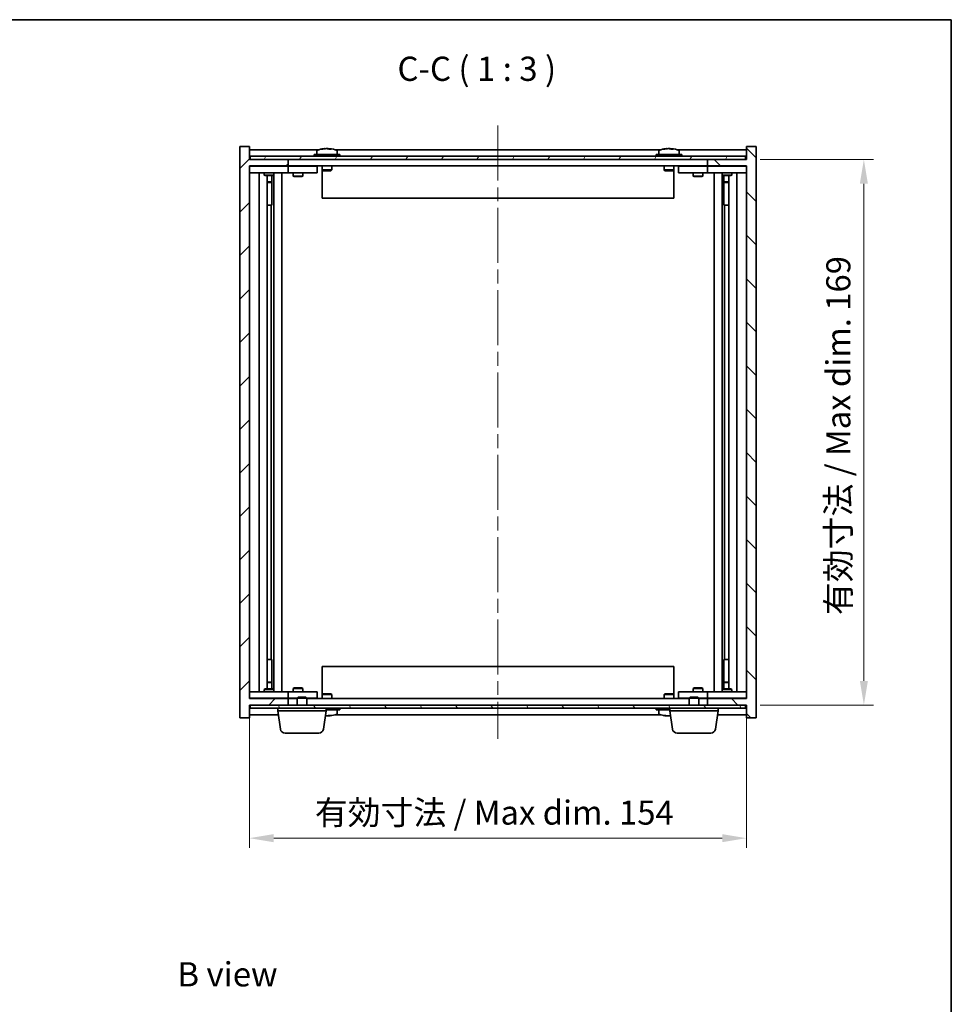
# Model space of a CAD drawing. Units: millimetres. Extents: x 43 to 5773, y 24 to 867.
# Drawn here: x 2111 to 2400, y 562 to 867 of the extents above; entities that cross this region are included whole.
import ezdxf

# ---------------------------------------------------------------- set-up
doc = ezdxf.new("R2010")
doc.units = ezdxf.units.MM
doc.header["$LTSCALE"] = 3
doc.linetypes.add('CHAIN', pattern=[0.3543, 0.2362, -0.0295, 0.0591, -0.0295])
doc.layers.get('Defpoints').update_dxf_attribs({"lineweight": 25})
for name, color, linetype, lineweight in [('Border (ISO)', 7, 'Continuous', 35), ('Dimension (ISO)', 7, 'Continuous', 18), ('Dimension (ISO) @ 1', 7, 'Continuous', 18), ('Symbol (ISO)', 7, 'Continuous', 18), ('Visible (ISO)', 7, 'Continuous', 35)]:
    doc.layers.add(name, color=color, linetype=linetype, lineweight=lineweight)
doc.layers.add('Centerline (ISO)', color=7, linetype='Continuous', lineweight=18, true_color=0x80ffff)
doc.layers.add('Hatch (ISO)', color=1, linetype='Continuous', lineweight=18, true_color=0xff0000)
doc.styles.add('Note Text (TK)', font='txt')
doc.dimstyles.new('Default - Method 1b (TK)', dxfattribs={"dimscale": 3, "dimtxt": 2.5, "dimasz": 2.5, "dimexe": 1, "dimexo": 1.5, "dimgap": 1, "dimtad": 1, "dimtoh": 1, "dimrnd": 1e-08, "dimdsep": 46, "dimtxsty": 'Note Text (TK)', "dimcen": 0.09, "dimdle": 5, "dimclrd": 100, "dimclre": 100, "dimclrt": 7, "dimadec": 1, "dimazin": 1, "dimtfac": 1, "dimtmove": 0, "dimatfit": 3, "dimfxl": 0, "dimtolj": 1, "dimlwd": -1, "dimlwe": -1, "dimarcsym": 0})

# ---------------------------------------------------------------- blocks, each defined once
blk = doc.blocks.new('図面枠 tk図枠')
at = {"layer": 'Border (ISO)'}
for p, q in [((14.5, 289), (405.5, 289)), ((405.5, 289), (405.5, 8))]:
    blk.add_line(p, q, dxfattribs=at)
blk = doc.blocks.new('*D36')
at = {"layer": 'Defpoints', "color": 0, "transparency": 16777216}
for p in [(2181.98, 656.69), (2335.98, 656.69), (2335.98, 613.47)]:
    blk.add_point(p, dxfattribs=at)
at = {"layer": 'Dimension (ISO)', "color": 100, "transparency": 16777216}
for p, q in [((2181.98, 652.19), (2181.98, 610.47)), ((2335.98, 652.19), (2335.98, 610.47)), ((2189.48, 613.47), (2328.48, 613.47))]:
    blk.add_line(p, q, dxfattribs=at)
for points in [[(2189.48, 614.72), (2189.48, 612.22), (2181.98, 613.47)], [(2328.48, 614.72), (2328.48, 612.22), (2335.98, 613.47)]]:
    blk.add_solid(points, dxfattribs=at)
at = {"layer": 'Dimension (ISO)', "color": 7, "transparency": 16777216, "insert": (2202.24, 621.39), "char_height": 7.5, "attachment_point": 4, "style": 'Note Text (TK)'}
blk.add_mtext('\\A1;\\fＭＳ Ｐゴシック|b0|i0;\\H7.4619;有効寸法 / Max dim. 154', dxfattribs=at)
blk = doc.blocks.new('*D37')
at = {"layer": 'Defpoints', "color": 0, "transparency": 16777216}
for p in [(2335.73, 823.69), (2335.73, 654.69), (2372.4, 654.69)]:
    blk.add_point(p, dxfattribs=at)
at = {"layer": 'Dimension (ISO)', "color": 100, "transparency": 16777216}
for p, q in [((2340.23, 823.69), (2375.4, 823.69)), ((2372.4, 816.19), (2372.4, 662.19)), ((2340.23, 654.69), (2375.4, 654.69))]:
    blk.add_line(p, q, dxfattribs=at)
for points in [[(2371.15, 816.19), (2373.65, 816.19), (2372.4, 823.69)], [(2371.15, 662.19), (2373.65, 662.19), (2372.4, 654.69)]]:
    blk.add_solid(points, dxfattribs=at)
at = {"layer": 'Dimension (ISO)', "color": 7, "transparency": 16777216, "insert": (2364.48, 682.57), "char_height": 7.5, "attachment_point": 4, "rotation": 90, "style": 'Note Text (TK)'}
blk.add_mtext('\\A1;\\fＭＳ Ｐゴシック|b0|i0;\\H7.4619;有効寸法 / Max dim. 169', dxfattribs=at)

msp = doc.modelspace()

# ---------------------------------------------------------------- hatches: boundary and pattern name
at = {"layer": 'Hatch (ISO)'}
h = msp.add_hatch(dxfattribs=at)
h.set_pattern_fill('ANSI31', color=256, scale=76.2, style=0)
h.set_pattern_definition([(45, (1183, 8e-07), (-6.73519, 6.73519), [])])
h.paths.add_polyline_path([(2181.9839, 827.6945), (2178.9839, 827.6945), (2178.9839, 650.6945), (2181.9839, 650.6945), (2181.9839, 654.6945), (2182.2339, 654.6945), (2193.9839, 654.6945), (2193.9839, 656.6945), (2181.9839, 656.6945), (2181.9839, 821.6945), (2193.9839, 821.6945), (2193.9839, 823.6945), (2182.2339, 823.6945), (2181.9839, 823.6945)])
h = msp.add_hatch(dxfattribs=at)
h.set_pattern_fill('ANSI31', color=256, scale=76.2, angle=90.00021, style=0)
h.set_pattern_definition([(135.0002, (1183, 8e-07), (-6.73517, -6.73522), [])])
h.paths.add_polyline_path([(2338.9839, 827.6945), (2335.9839, 827.6945), (2335.9839, 823.6945), (2335.7339, 823.6945), (2323.9839, 823.6945), (2323.9839, 821.6945), (2335.9839, 821.6945), (2335.9839, 656.6945), (2323.9839, 656.6945), (2323.9839, 654.6945), (2335.7339, 654.6945), (2335.9839, 654.6945), (2335.9839, 650.6945), (2338.9839, 650.6945)])
h = msp.add_hatch(dxfattribs=at)
h.set_pattern_fill('ANSI31', color=256, scale=76.2, angle=14.999978, style=0)
h.set_pattern_definition([(60, (1183, 8e-07), (-8.24889, 4.7625), [])])
h.paths.add_polyline_path([(2182.2339, 823.6945), (2193.9839, 823.6945), (2323.9839, 823.6945), (2335.7339, 823.6945), (2335.7339, 824.6945), (2182.2339, 824.6945)])
h = msp.add_hatch(dxfattribs=at)
h.set_pattern_fill('ANSI31', color=256, scale=76.2, angle=75.000175, style=0)
h.set_pattern_definition([(120.0002, (1183, 8e-07), (-8.24888, -4.762525), [])])
h.paths.add_polyline_path([(2182.2339, 654.6945), (2182.2339, 653.6945), (2335.7339, 653.6945), (2335.7339, 654.6945), (2323.9839, 654.6945), (2193.9839, 654.6945)])

# ---------------------------------------------------------------- linework, layer by layer
at = {"layer": 'Centerline (ISO)', "linetype": 'CHAIN', "ltscale": 23.990969}
msp.add_line((2258.9839, 834.1945), (2258.9839, 644.1945), dxfattribs=at)
at = {"layer": 'Visible (ISO)'}
for p, q in [((2181.9839, 827.6945), (2178.9839, 827.6945)), ((2178.9839, 827.6945), (2178.9839, 650.6945)), ((2181.9839, 823.6945), (2181.9839, 827.6945)), ((2203.462, 826.6945), (2181.9839, 826.6945)), ((2205.1912, 827.0007), (2205.1912, 827.0488)), ((2206.7766, 826.8782), (2206.7766, 827.0488)), ((2309.462, 826.6945), (2208.5058, 826.6945)), ((2311.1912, 827.0007), (2311.1912, 827.0488)), ((2312.7766, 826.8782), (2312.7766, 827.0488)), ((2335.9839, 826.6945), (2314.5058, 826.6945)), ((2338.9839, 827.6945), (2335.9839, 827.6945)), ((2335.9839, 827.6945), (2335.9839, 823.6945)), ((2338.9839, 650.6945), (2338.9839, 827.6945)), ((2193.9839, 823.6945), (2181.9839, 823.6945)), ((2335.7339, 824.6945), (2182.2339, 824.6945)), ((2182.2339, 824.6945), (2182.2339, 823.6945)), ((2182.2339, 823.6945), (2335.7339, 823.6945)), ((2193.9839, 821.6945), (2193.9839, 823.6945)), ((2209.9839, 825.1945), (2201.9839, 825.1945)), ((2201.9839, 825.1945), (2201.9839, 824.6945)), ((2202.8339, 826.3621), (2202.8339, 825.1945)), ((2209.1339, 826.3621), (2209.1339, 825.1945)), ((2209.9839, 825.1945), (2209.9839, 824.6945)), ((2315.9839, 825.1945), (2307.9839, 825.1945)), ((2307.9839, 825.1945), (2307.9839, 824.6945)), ((2308.8339, 826.3621), (2308.8339, 825.1945)), ((2315.1339, 826.3621), (2315.1339, 825.1945)), ((2315.9839, 825.1945), (2315.9839, 824.6945)), ((2335.9839, 823.6945), (2323.9839, 823.6945)), ((2323.9839, 823.6945), (2323.9839, 821.6945)), ((2335.7339, 823.6945), (2335.7339, 824.6945)), ((2181.9839, 656.6945), (2181.9839, 821.6945)), ((2181.9839, 821.6945), (2193.9839, 821.6945)), ((2181.9839, 821.5945), (2182.9839, 821.5945)), ((2192.9839, 821.5945), (2182.9839, 821.5945)), ((2186.6373, 821.6945), (2186.6373, 821.5945)), ((2189.3305, 821.6945), (2189.3305, 821.5945)), ((2192.9839, 821.5945), (2193.9839, 821.5945)), ((2323.9839, 821.6945), (2193.9839, 821.6945)), ((2194.9839, 821.5945), (2193.9839, 821.5945)), ((2193.9839, 819.5945), (2193.9839, 821.5945)), ((2201.9839, 821.5945), (2194.9839, 821.5945)), ((2195.6373, 821.6945), (2195.6373, 821.5945)), ((2198.3305, 821.6945), (2198.3305, 821.5945)), ((2201.9839, 821.5945), (2202.9839, 821.5945)), ((2202.9839, 819.5945), (2202.9839, 821.5945)), ((2204.4839, 821.6945), (2204.4839, 820.4445)), ((2204.4839, 820.4445), (2204.4839, 811.6945)), ((2207.4839, 820.4445), (2204.4839, 820.4445)), ((2204.7339, 820.1945), (2204.4839, 820.4445)), ((2207.2339, 820.1945), (2207.4839, 820.4445)), ((2207.4839, 821.6945), (2207.4839, 820.4445)), ((2310.4839, 821.6945), (2310.4839, 820.4445)), ((2313.4839, 820.4445), (2310.4839, 820.4445)), ((2310.7339, 820.1945), (2310.4839, 820.4445)), ((2313.2339, 820.1945), (2313.4839, 820.4445)), ((2313.4839, 821.6945), (2313.4839, 820.4445)), ((2313.4839, 820.4445), (2313.4839, 811.6945)), ((2314.9839, 821.5945), (2314.9839, 819.5945)), ((2314.9839, 821.5945), (2315.9839, 821.5945)), ((2322.9839, 821.5945), (2315.9839, 821.5945)), ((2319.6373, 821.6945), (2319.6373, 821.5945)), ((2322.3305, 821.6945), (2322.3305, 821.5945)), ((2323.9839, 821.5945), (2322.9839, 821.5945)), ((2323.9839, 821.6945), (2335.9839, 821.6945)), ((2323.9839, 821.5945), (2323.9839, 819.5945)), ((2323.9839, 821.5945), (2324.9839, 821.5945)), ((2334.9839, 821.5945), (2324.9839, 821.5945)), ((2328.6373, 821.6945), (2328.6373, 821.5945)), ((2331.3305, 821.6945), (2331.3305, 821.5945)), ((2334.9839, 821.5945), (2335.9839, 821.5945)), ((2335.9839, 821.6945), (2335.9839, 656.6945)), ((2182.9839, 819.5945), (2181.9839, 819.5945)), ((2182.9839, 819.5945), (2192.9839, 819.5945)), ((2184.9839, 658.7945), (2184.9839, 819.5945)), ((2186.4839, 819.5945), (2186.4839, 818.8445)), ((2186.4839, 818.8445), (2189.4839, 818.8445)), ((2186.7906, 818.6912), (2186.4839, 818.8445)), ((2189.1772, 818.6912), (2186.7906, 818.6912)), ((2187.4339, 659.6979), (2187.4339, 818.6912)), ((2188.9339, 818.6912), (2188.9339, 816.7445)), ((2188.9339, 818.6912), (2188.9339, 809.5945)), ((2189.1772, 818.6912), (2189.4839, 818.8445)), ((2189.4839, 819.5945), (2189.4839, 818.8445)), ((2189.5339, 658.7945), (2189.5339, 819.5945)), ((2191.9839, 819.5945), (2191.9839, 658.7945)), ((2193.9839, 819.5945), (2192.9839, 819.5945)), ((2193.9839, 819.5945), (2194.9839, 819.5945)), ((2194.9839, 819.5945), (2201.9839, 819.5945)), ((2195.4839, 819.5945), (2195.4839, 818.5445)), ((2195.4839, 818.5445), (2198.4839, 818.5445)), ((2195.7906, 818.3912), (2195.4839, 818.5445)), ((2198.1772, 818.3912), (2195.7906, 818.3912)), ((2198.1772, 818.3912), (2198.4839, 818.5445)), ((2198.4839, 819.5945), (2198.4839, 818.5445)), ((2202.9839, 819.5945), (2201.9839, 819.5945)), ((2204.7339, 820.1945), (2207.2339, 820.1945)), ((2310.7339, 820.1945), (2313.2339, 820.1945)), ((2315.9839, 819.5945), (2314.9839, 819.5945)), ((2315.9839, 819.5945), (2322.9839, 819.5945)), ((2319.4839, 819.5945), (2319.4839, 818.5445)), ((2319.4839, 818.5445), (2322.4839, 818.5445)), ((2319.7906, 818.3912), (2319.4839, 818.5445)), ((2322.1772, 818.3912), (2319.7906, 818.3912)), ((2322.1772, 818.3912), (2322.4839, 818.5445)), ((2322.4839, 819.5945), (2322.4839, 818.5445)), ((2322.9839, 819.5945), (2323.9839, 819.5945)), ((2324.9839, 819.5945), (2323.9839, 819.5945)), ((2324.9839, 819.5945), (2334.9839, 819.5945)), ((2325.9839, 658.7945), (2325.9839, 819.5945)), ((2328.4339, 819.5945), (2328.4339, 658.7945)), ((2328.4839, 819.5945), (2328.4839, 818.8445)), ((2328.4839, 818.8445), (2331.4839, 818.8445)), ((2328.7906, 818.6912), (2328.4839, 818.8445)), ((2331.1772, 818.6912), (2328.7906, 818.6912)), ((2329.0339, 818.6912), (2329.0339, 816.7445)), ((2329.0339, 809.5945), (2329.0339, 818.6912)), ((2330.5339, 818.6912), (2330.5339, 659.6979)), ((2331.1772, 818.6912), (2331.4839, 818.8445)), ((2331.4839, 819.5945), (2331.4839, 818.8445)), ((2332.9839, 819.5945), (2332.9839, 658.7945)), ((2335.9839, 819.5945), (2334.9839, 819.5945)), ((2187.4339, 816.7445), (2188.9339, 816.7445)), ((2188.6272, 816.5912), (2187.4339, 816.5912)), ((2188.6272, 816.5912), (2188.9339, 816.7445)), ((2329.0339, 816.7445), (2330.5339, 816.7445)), ((2329.3406, 816.5912), (2329.0339, 816.7445)), ((2330.5339, 816.5912), (2329.3406, 816.5912)), ((2313.4839, 811.6945), (2204.4839, 811.6945)), ((2188.7339, 809.5945), (2187.4339, 809.5945)), ((2188.7339, 668.7945), (2188.7339, 809.5945)), ((2188.9339, 809.5945), (2188.7339, 809.5945)), ((2329.2339, 809.5945), (2329.0339, 809.5945)), ((2330.5339, 809.5945), (2329.2339, 809.5945)), ((2329.2339, 809.5945), (2329.2339, 668.7945)), ((2187.4339, 668.7945), (2188.7339, 668.7945)), ((2188.7339, 668.7945), (2188.9339, 668.7945)), ((2188.9339, 668.7945), (2188.9339, 659.6979)), ((2329.0339, 659.6979), (2329.0339, 668.7945)), ((2329.0339, 668.7945), (2329.2339, 668.7945)), ((2329.2339, 668.7945), (2330.5339, 668.7945)), ((2204.4839, 666.6945), (2313.4839, 666.6945)), ((2204.4839, 657.9445), (2204.4839, 666.6945)), ((2313.4839, 657.9445), (2313.4839, 666.6945)), ((2181.9839, 658.7945), (2182.9839, 658.7945)), ((2192.9839, 658.7945), (2182.9839, 658.7945)), ((2186.7906, 659.6979), (2186.4839, 659.5445)), ((2189.4839, 659.5445), (2186.4839, 659.5445)), ((2186.4839, 658.7945), (2186.4839, 659.5445)), ((2186.7906, 659.6979), (2189.1772, 659.6979)), ((2187.4339, 661.7979), (2188.6272, 661.7979)), ((2188.9339, 661.6445), (2187.4339, 661.6445)), ((2188.6272, 661.7979), (2188.9339, 661.6445)), ((2188.9339, 659.6979), (2188.9339, 661.6445)), ((2189.1772, 659.6979), (2189.4839, 659.5445)), ((2189.4839, 658.7945), (2189.4839, 659.5445)), ((2192.9839, 658.7945), (2193.9839, 658.7945)), ((2194.9839, 658.7945), (2193.9839, 658.7945)), ((2193.9839, 656.7945), (2193.9839, 658.7945)), ((2201.9839, 658.7945), (2194.9839, 658.7945)), ((2195.7906, 659.9979), (2195.4839, 659.8445)), ((2198.4839, 659.8445), (2195.4839, 659.8445)), ((2195.4839, 658.7945), (2195.4839, 659.8445)), ((2195.7906, 659.9979), (2198.1772, 659.9979)), ((2198.1772, 659.9979), (2198.4839, 659.8445)), ((2198.4839, 658.7945), (2198.4839, 659.8445)), ((2201.9839, 658.7945), (2202.9839, 658.7945)), ((2202.9839, 656.7945), (2202.9839, 658.7945)), ((2314.9839, 658.7945), (2314.9839, 656.7945)), ((2314.9839, 658.7945), (2315.9839, 658.7945)), ((2322.9839, 658.7945), (2315.9839, 658.7945)), ((2319.7906, 659.9979), (2319.4839, 659.8445)), ((2322.4839, 659.8445), (2319.4839, 659.8445)), ((2319.4839, 658.7945), (2319.4839, 659.8445)), ((2319.7906, 659.9979), (2322.1772, 659.9979)), ((2322.1772, 659.9979), (2322.4839, 659.8445)), ((2322.4839, 658.7945), (2322.4839, 659.8445)), ((2323.9839, 658.7945), (2322.9839, 658.7945)), ((2323.9839, 658.7945), (2323.9839, 656.7945)), ((2323.9839, 658.7945), (2324.9839, 658.7945)), ((2334.9839, 658.7945), (2324.9839, 658.7945)), ((2328.7906, 659.6979), (2328.4839, 659.5445)), ((2331.4839, 659.5445), (2328.4839, 659.5445)), ((2328.4839, 658.7945), (2328.4839, 659.5445)), ((2328.7906, 659.6979), (2331.1772, 659.6979)), ((2329.3406, 661.7979), (2329.0339, 661.6445)), ((2330.5339, 661.6445), (2329.0339, 661.6445)), ((2329.0339, 659.6979), (2329.0339, 661.6445)), ((2329.3406, 661.7979), (2330.5339, 661.7979)), ((2331.1772, 659.6979), (2331.4839, 659.5445)), ((2331.4839, 658.7945), (2331.4839, 659.5445)), ((2334.9839, 658.7945), (2335.9839, 658.7945)), ((2182.9839, 656.7945), (2181.9839, 656.7945)), ((2193.9839, 656.6945), (2181.9839, 656.6945)), ((2182.9839, 656.7945), (2192.9839, 656.7945)), ((2186.6373, 656.6945), (2186.6373, 656.7945)), ((2189.3305, 656.6945), (2189.3305, 656.7945)), ((2193.9839, 656.7945), (2192.9839, 656.7945)), ((2193.9839, 656.7945), (2194.9839, 656.7945)), ((2193.9839, 654.6945), (2193.9839, 656.6945)), ((2193.9839, 656.6945), (2196.7339, 656.6945)), ((2194.9839, 656.7945), (2196.7339, 656.7945)), ((2195.6373, 656.6945), (2195.6373, 656.7945)), ((2197.0406, 657.1945), (2196.7339, 656.8877)), ((2199.7339, 656.8877), (2196.7339, 656.8877)), ((2196.7339, 654.6945), (2196.7339, 656.8877)), ((2197.0406, 657.1945), (2199.4272, 657.1945)), ((2199.4272, 657.1945), (2199.7339, 656.8877)), ((2199.7339, 654.6945), (2199.7339, 656.8877)), ((2199.7339, 656.7945), (2201.9839, 656.7945)), ((2199.7339, 656.6945), (2318.2339, 656.6945)), ((2202.9839, 656.7945), (2201.9839, 656.7945)), ((2204.7339, 658.1945), (2204.4839, 657.9445)), ((2204.4839, 657.9445), (2207.4839, 657.9445)), ((2204.4839, 656.6945), (2204.4839, 657.9445)), ((2207.2339, 658.1945), (2204.7339, 658.1945)), ((2207.2339, 658.1945), (2207.4839, 657.9445)), ((2207.4839, 656.6945), (2207.4839, 657.9445)), ((2310.7339, 658.1945), (2310.4839, 657.9445)), ((2310.4839, 657.9445), (2313.4839, 657.9445)), ((2310.4839, 656.6945), (2310.4839, 657.9445)), ((2313.2339, 658.1945), (2310.7339, 658.1945)), ((2313.2339, 658.1945), (2313.4839, 657.9445)), ((2313.4839, 656.6945), (2313.4839, 657.9445)), ((2315.9839, 656.7945), (2314.9839, 656.7945)), ((2315.9839, 656.7945), (2318.2339, 656.7945)), ((2318.5406, 657.1945), (2318.2339, 656.8877)), ((2321.2339, 656.8877), (2318.2339, 656.8877)), ((2318.2339, 654.6945), (2318.2339, 656.8877)), ((2318.5406, 657.1945), (2320.9272, 657.1945)), ((2320.9272, 657.1945), (2321.2339, 656.8877)), ((2321.2339, 654.6945), (2321.2339, 656.8877)), ((2321.2339, 656.7945), (2322.9839, 656.7945)), ((2321.2339, 656.6945), (2323.9839, 656.6945)), ((2322.3305, 656.6945), (2322.3305, 656.7945)), ((2322.9839, 656.7945), (2323.9839, 656.7945)), ((2324.9839, 656.7945), (2323.9839, 656.7945)), ((2335.9839, 656.6945), (2323.9839, 656.6945)), ((2323.9839, 656.6945), (2323.9839, 654.6945)), ((2324.9839, 656.7945), (2334.9839, 656.7945)), ((2328.6373, 656.6945), (2328.6373, 656.7945)), ((2331.3305, 656.6945), (2331.3305, 656.7945)), ((2335.9839, 656.7945), (2334.9839, 656.7945)), ((2181.9839, 650.6945), (2181.9839, 654.6945)), ((2181.9839, 654.6945), (2193.9839, 654.6945)), ((2182.2339, 654.6945), (2182.2339, 653.6945)), ((2335.7339, 654.6945), (2182.2339, 654.6945)), ((2182.2339, 653.6945), (2335.7339, 653.6945)), ((2190.7339, 652.9445), (2190.7339, 653.6945)), ((2205.7339, 652.9445), (2190.7339, 652.9445)), ((2191.5488, 647.2809), (2190.7339, 652.9445)), ((2204.919, 647.2809), (2205.7339, 652.9445)), ((2205.7339, 652.9445), (2205.7339, 653.6945)), ((2205.7339, 653.1945), (2209.9839, 653.1945)), ((2209.1339, 652.027), (2209.1339, 653.1945)), ((2209.9839, 653.1945), (2209.9839, 653.6945)), ((2307.9839, 653.1945), (2307.9839, 653.6945)), ((2307.9839, 653.1945), (2312.2339, 653.1945)), ((2308.8339, 652.027), (2308.8339, 653.1945)), ((2312.2339, 652.9445), (2312.2339, 653.6945)), ((2327.2339, 652.9445), (2312.2339, 652.9445)), ((2313.0488, 647.2809), (2312.2339, 652.9445)), ((2323.9839, 654.6945), (2335.9839, 654.6945)), ((2326.419, 647.2809), (2327.2339, 652.9445)), ((2327.2339, 652.9445), (2327.2339, 653.6945)), ((2335.7339, 653.6945), (2335.7339, 654.6945)), ((2335.9839, 654.6945), (2335.9839, 650.6945)), ((2178.9839, 650.6945), (2181.9839, 650.6945)), ((2181.9839, 651.6945), (2190.9138, 651.6945)), ((2206.7766, 651.5109), (2206.7766, 651.3403)), ((2208.5058, 651.6945), (2309.462, 651.6945)), ((2311.1912, 651.3884), (2311.1912, 651.3403)), ((2327.0541, 651.6945), (2335.9839, 651.6945)), ((2335.9839, 650.6945), (2338.9839, 650.6945)), ((2203.4343, 645.9945), (2193.0335, 645.9945)), ((2324.9343, 645.9945), (2314.5335, 645.9945))]:
    msp.add_line(p, q, dxfattribs=at)
for centre, radius, start, end in [((2205.9839, 818.9443), 8.1502, 96.162764, 112.033332), ((2205.9839, 818.9443), 8.1502, 67.966668, 83.837236), ((2311.9839, 818.9443), 8.1502, 96.162764, 112.033332), ((2311.9839, 818.9443), 8.1502, 67.966668, 83.837236), ((2202.9819, 826.3621), 0.148, 112.033332, 180), ((2208.9859, 826.3621), 0.148, 0, 67.966668), ((2308.9819, 826.3621), 0.148, 112.033332, 180), ((2314.9859, 826.3621), 0.148, 0, 67.966668), ((2205.9839, 659.4448), 8.1502, 276.162764, 292.033332), ((2208.9859, 652.027), 0.148, 292.033332, 0), ((2308.9819, 652.027), 0.148, 180, 247.966668), ((2311.9839, 659.4448), 8.1502, 247.966668, 263.837236), ((2193.0335, 647.4945), 1.5, 188.187802, 270), ((2203.4343, 647.4945), 1.5, 270, 351.812198), ((2314.5335, 647.4945), 1.5, 188.187802, 270), ((2324.9343, 647.4945), 1.5, 270, 351.812198)]:
    msp.add_arc(centre, radius, start, end, dxfattribs=at)
for centre, major_axis, ratio, start_param, end_param in [((2205.785, 818.9443), (0, 8.1418), 0.84312429, 0.13675912, 0.22922414), ((2204.4241, 818.9443), (0, 7.9375), 0.53771873, 6.23655411, 6.3298165), ((2206.1829, 818.9443), (0, 8.1418), 0.84312429, 0.13675912, 0.22922414), ((2205.672, 818.9443), (0, 8.1418), 0.53771873, 6.05396117, 6.14642619), ((2206.9787, 818.9443), (0, 7.9375), 0.84312429, 6.23655411, 6.3298165), ((2205.785, 818.9443), (0, 8.1418), 0.84312429, 6.13821265, 6.14642619), ((2206.2959, 818.9443), (0, 8.1418), 0.53771873, 6.05396117, 6.14642619), ((2311.785, 818.9443), (0, 8.1418), 0.84312429, 0.13675912, 0.22922414), ((2310.4241, 818.9443), (0, 7.9375), 0.53771873, 6.23655411, 6.3298165), ((2312.1829, 818.9443), (0, 8.1418), 0.84312429, 0.13675912, 0.22922414), ((2311.672, 818.9443), (0, 8.1418), 0.53771873, 6.05396117, 6.14642619), ((2312.9787, 818.9443), (0, 7.9375), 0.84312429, 6.23655411, 6.3298165), ((2311.785, 818.9443), (0, 8.1418), 0.84312429, 6.13821265, 6.14642619), ((2312.2959, 818.9443), (0, 8.1418), 0.53771873, 6.05396117, 6.14642619), ((2205.672, 659.4448), (0, -8.1418), 0.53771873, 0.13675912, 0.22922414), ((2206.9787, 659.4448), (0, -7.9375), 0.84312429, 6.23655411, 6.3298165), ((2205.785, 659.4448), (0, -8.1418), 0.84312429, 0.13675912, 0.14497266), ((2206.2959, 659.4448), (0, -8.1418), 0.53771873, 0.13675912, 0.22922414), ((2310.4241, 659.4448), (0, -7.9375), 0.53771873, 6.23655411, 6.3298165), ((2311.785, 659.4448), (0, -8.1418), 0.84312429, 6.05396117, 6.14642619), ((2312.1829, 659.4448), (0, -8.1418), 0.84312429, 6.05396117, 6.14642619), ((2311.672, 659.4448), (0, -8.1418), 0.53771873, 0.13675912, 0.17898986)]:
    msp.add_ellipse(centre, major_axis=major_axis, ratio=ratio, start_param=start_param, end_param=end_param, dxfattribs=at)
for points, knots in [([(2204.8491, 827.0101), (2204.927, 827.0228), (2205.0005, 827.0339), (2205.1138, 827.0486), (2205.1536, 827.0522), (2205.185, 827.0522), (2205.1909, 827.0511), (2205.191, 827.0488)], [0.1131992707, 0.1131992707, 0.1131992707, 0.1131992707, 0.1411838112, 0.1411838112, 0.1691683517, 0.1691683517, 0.18482489, 0.18482489, 0.18482489, 0.18482489]), ([(2206.2688, 827.0101), (2206.2191, 827.0228), (2206.1504, 827.0339), (2205.9888, 827.0486), (2205.8958, 827.0522), (2205.7136, 827.0522), (2205.6126, 827.0486), (2205.4182, 827.0339), (2205.3249, 827.0228), (2205.247, 827.0101)], [0.225164225, 0.225164225, 0.225164225, 0.225164225, 0.253148765, 0.253148765, 0.281133306, 0.281133306, 0.309117846, 0.309117846, 0.337102387, 0.337102387, 0.337102387, 0.337102387]), ([(2205.984, 827.0474), (2206.0418, 827.0506), (2206.1029, 827.0522), (2206.2542, 827.0522), (2206.3552, 827.0486), (2206.5496, 827.0339), (2206.6429, 827.0228), (2206.7208, 827.0101)], [0.0374615918, 0.0374615918, 0.0374615918, 0.0374615918, 0.0559690811, 0.0559690811, 0.0839536216, 0.0839536216, 0.1119381621, 0.1119381621, 0.1119381621, 0.1119381621]), ([(2206.859, 827.0474), (2206.8293, 827.0506), (2206.8074, 827.0522), (2206.774, 827.0522), (2206.7708, 827.0486), (2206.8053, 827.0339), (2206.843, 827.0228), (2206.8927, 827.0101)], [0.3758250874, 0.3758250874, 0.3758250874, 0.3758250874, 0.3943325766, 0.3943325766, 0.4223171172, 0.4223171172, 0.4503016577, 0.4503016577, 0.4503016577, 0.4503016577]), ([(2310.8491, 827.0101), (2310.927, 827.0228), (2311.0005, 827.0339), (2311.1138, 827.0486), (2311.1536, 827.0522), (2311.185, 827.0522), (2311.1909, 827.0511), (2311.191, 827.0488)], [0.1131992707, 0.1131992707, 0.1131992707, 0.1131992707, 0.1411838112, 0.1411838112, 0.1691683517, 0.1691683517, 0.1848248899, 0.1848248899, 0.1848248899, 0.1848248899]), ([(2312.2688, 827.0101), (2312.2191, 827.0228), (2312.1504, 827.0339), (2311.9888, 827.0486), (2311.8958, 827.0522), (2311.7136, 827.0522), (2311.6126, 827.0486), (2311.4182, 827.0339), (2311.3249, 827.0228), (2311.247, 827.0101)], [0.225164225, 0.225164225, 0.225164225, 0.225164225, 0.253148765, 0.253148765, 0.281133306, 0.281133306, 0.309117846, 0.309117846, 0.337102387, 0.337102387, 0.337102387, 0.337102387]), ([(2311.984, 827.0474), (2312.0418, 827.0506), (2312.1029, 827.0522), (2312.2542, 827.0522), (2312.3552, 827.0486), (2312.5496, 827.0339), (2312.6429, 827.0228), (2312.7208, 827.0101)], [0.0374615919, 0.0374615919, 0.0374615919, 0.0374615919, 0.0559690811, 0.0559690811, 0.0839536216, 0.0839536216, 0.1119381621, 0.1119381621, 0.1119381621, 0.1119381621]), ([(2312.859, 827.0474), (2312.8293, 827.0506), (2312.8074, 827.0522), (2312.774, 827.0522), (2312.7708, 827.0486), (2312.8053, 827.0339), (2312.843, 827.0228), (2312.8927, 827.0101)], [0.3758250876, 0.3758250876, 0.3758250876, 0.3758250876, 0.3943325766, 0.3943325766, 0.4223171172, 0.4223171172, 0.4503016577, 0.4503016577, 0.4503016577, 0.4503016577]), ([(2205.5043, 651.3487), (2205.508, 651.3484), (2205.5117, 651.3481), (2205.6126, 651.3405), (2205.7136, 651.3369), (2205.8958, 651.3369), (2205.9888, 651.3405), (2206.1504, 651.3552), (2206.2191, 651.3662), (2206.2688, 651.379)], [0.3652792212, 0.3652792212, 0.3652792212, 0.3652792212, 0.3663480361, 0.3663480361, 0.3943325766, 0.3943325766, 0.4223171172, 0.4223171172, 0.4503016577, 0.4503016577, 0.4503016577, 0.4503016577]), ([(2206.7208, 651.379), (2206.6429, 651.3662), (2206.5496, 651.3552), (2206.3552, 651.3405), (2206.2542, 651.3369), (2206.1029, 651.3369), (2206.0418, 651.3385), (2205.984, 651.3417)], [0.1131992707, 0.1131992707, 0.1131992707, 0.1131992707, 0.1411838112, 0.1411838112, 0.1691683517, 0.1691683517, 0.1876758409, 0.1876758409, 0.1876758409, 0.1876758409]), ([(2206.8927, 651.379), (2206.843, 651.3662), (2206.8053, 651.3552), (2206.7708, 651.3405), (2206.774, 651.3369), (2206.8074, 651.3369), (2206.8293, 651.3385), (2206.859, 651.3417)], [0.2251642249, 0.2251642249, 0.2251642249, 0.2251642249, 0.2531487654, 0.2531487654, 0.2811333059, 0.2811333059, 0.299640795, 0.299640795, 0.299640795, 0.299640795]), ([(2311.191, 651.3403), (2311.1909, 651.338), (2311.185, 651.3369), (2311.1536, 651.3369), (2311.1138, 651.3405), (2311.0005, 651.3552), (2310.927, 651.3662), (2310.8491, 651.379)], [0.0403125428, 0.0403125428, 0.0403125428, 0.0403125428, 0.0559690811, 0.0559690811, 0.0839536216, 0.0839536216, 0.1119381621, 0.1119381621, 0.1119381621, 0.1119381621]), ([(2311.247, 651.379), (2311.3249, 651.3662), (2311.4182, 651.3552), (2311.6126, 651.3405), (2311.7136, 651.3369), (2311.8958, 651.3369), (2311.9888, 651.3405), (2312.1504, 651.3552), (2312.2191, 651.3662), (2312.2688, 651.379)], [0.338363496, 0.338363496, 0.338363496, 0.338363496, 0.366348036, 0.366348036, 0.394332577, 0.394332577, 0.422317117, 0.422317117, 0.450301658, 0.450301658, 0.450301658, 0.450301658]), ([(2312.4635, 651.3487), (2312.4598, 651.3484), (2312.4561, 651.3481), (2312.3552, 651.3405), (2312.2542, 651.3369), (2312.1029, 651.3369), (2312.0418, 651.3385), (2311.984, 651.3417)], [0.1401149963, 0.1401149963, 0.1401149963, 0.1401149963, 0.1411838112, 0.1411838112, 0.1691683517, 0.1691683517, 0.1876758409, 0.1876758409, 0.1876758409, 0.1876758409])]:
    msp.add_open_spline(points, degree=3, knots=knots, dxfattribs=at)

# ---------------------------------------------------------------- block references
at = {"xscale": 3, "yscale": 3, "zscale": 3}
msp.add_blockref('図面枠 tk図枠', (1183, 0), dxfattribs=at)

# ---------------------------------------------------------------- texts
at = {"layer": 'Symbol (ISO)', "color": 7, "insert": (2227.84, 845.6982), "char_height": 7.5, "attachment_point": 7, "style": 'Note Text (TK)'}
msp.add_mtext('C-C ( 1 : 3 )', dxfattribs=at)
at = {"layer": 'Symbol (ISO)', "color": 7, "insert": (2159.6387, 571.3031), "char_height": 7.5, "width": 31.18421, "attachment_point": 4, "line_spacing_factor": 1.5, "style": 'Note Text (TK)'}
msp.add_mtext('{\\fＭＳ Ｐゴシック|b0|i0;B view}', dxfattribs=at)

# ---------------------------------------------------------------- dimensions: what is measured, and where the dimension line sits
at = {"layer": 'Dimension (ISO) @ 1', "color": 100, "true_color": 0x00ff3f}
dim = msp.add_linear_dim(base=(2372.4019, 654.6945), p1=(2335.7339, 823.6945), p2=(2335.7339, 654.6945), angle=90, text='\\fＭＳ Ｐゴシック|b0|i0;\\H7.4619;有効寸法 / Max dim. <>', dimstyle='Default - Method 1b (TK)', override={"dimscale": 1, "dimtxt": 7.5, "dimasz": 7.5, "dimexe": 3, "dimexo": 4.5, "dimgap": 3, "dimtoh": 0, "dimdec": 2, "dimcen": 0.27, "dimtol": 0, "dimlim": 0, "dimtp": 0, "dimtm": 0, "dimtdec": 2, "dimtix": 0, "dimtofl": 0, "dimtmove": 0, "dimatfit": 1}, dxfattribs=at)
dim.commit()
dim.dimension.update_dxf_attribs({"geometry": '*D37', "text_midpoint": (2372.4019, 739.1945), "dimtype": 128})
dim = msp.add_linear_dim(base=(2335.9839, 613.4737), p1=(2181.9839, 656.6945), p2=(2335.9839, 656.6945), text='\\fＭＳ Ｐゴシック|b0|i0;\\H7.4619;有効寸法 / Max dim. <>', dimstyle='Default - Method 1b (TK)', override={"dimscale": 1, "dimtxt": 7.5, "dimasz": 7.5, "dimexe": 3, "dimexo": 4.5, "dimgap": 3, "dimtoh": 0, "dimdec": 2, "dimcen": 0.27, "dimtol": 0, "dimlim": 0, "dimtp": 0, "dimtm": 0, "dimtdec": 2, "dimtix": 0, "dimtofl": 0, "dimtmove": 0, "dimatfit": 1}, dxfattribs=at)
dim.commit()
dim.dimension.update_dxf_attribs({"geometry": '*D36', "text_midpoint": (2258.9839, 613.4737), "dimtype": 128})

doc.saveas('drawing.dxf')
